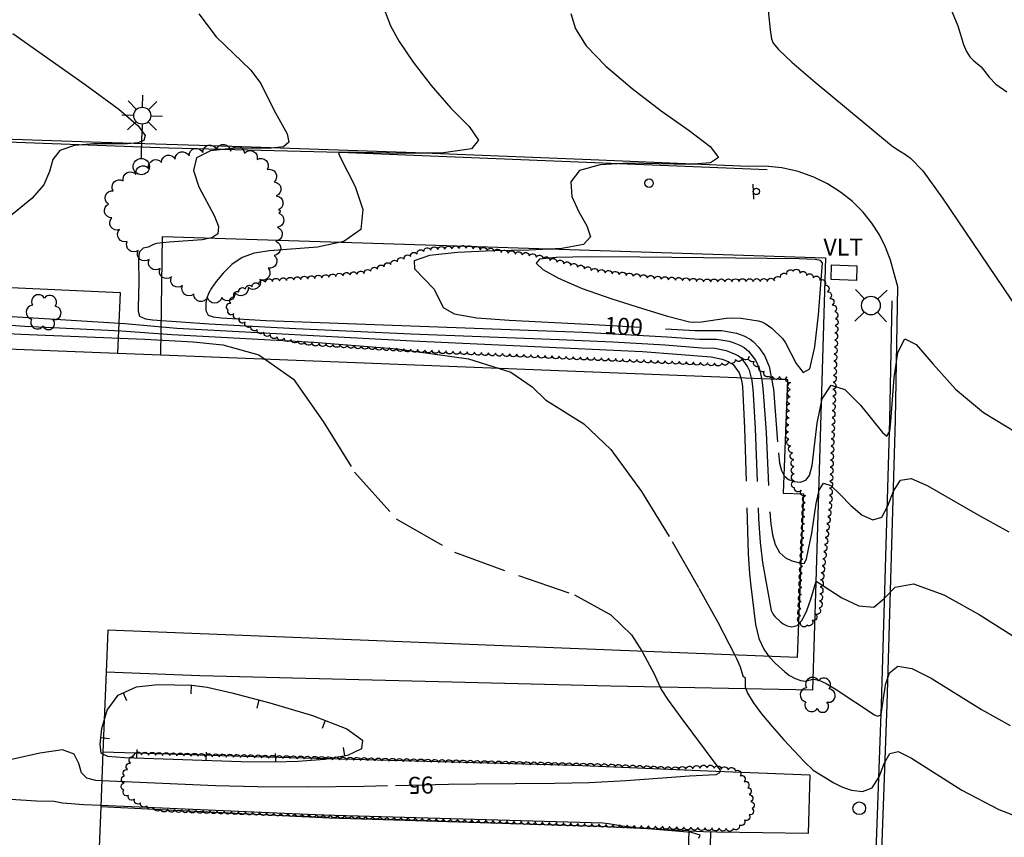
# Model space of a CAD drawing. Units: feet. Extents: x 1273225 to 2553566, y 239494 to 489171.
# Drawn here: x 1275276 to 1275415, y 242688 to 242804 of the extents above; entities that cross this region are included whole.
import ezdxf
from ezdxf.enums import TextEntityAlignment as Align

# ---------------------------------------------------------------- set-up
doc = ezdxf.new("R2010")
doc.units = ezdxf.units.FT
doc.header["$LTSCALE"] = 30
doc.header["$MEASUREMENT"] = 0
doc.linetypes.add('DASHED2', pattern=[0.375, 0.25, -0.125])
doc.layers.get('0').update_dxf_attribs({"color": 1, "linetype": 'CONTINUOUS'})
for name, color, linetype in [('SF-WKWY-LIN', 1, 'CONTINUOUS'), ('ST-BLDG-LIN', 6, 'CONTINUOUS'), ('ST-POST-BLK', 1, 'CONTINUOUS'), ('ST-SIGN-BLK', 1, 'CONTINUOUS'), ('ST-STEP-LIN', 1, 'CONTINUOUS'), ('TP-Z1---LIN', 8, 'CONTINUOUS'), ('TP-Z1---TXT', 8, 'CONTINUOUS'), ('TP-Z2---LIN', 8, 'CONTINUOUS'), ('TP-Z2-D-LIN', 8, 'CONTINUOUS'), ('TP-Z2-D-SYM', 8, 'CONTINUOUS'), ('TP-Z3O--LIN', 8, 'DASHED2'), ('TP-Z4O--LIN', 8, 'DASHED2'), ('TP-Z4OD-LIN', 8, 'DASHED2'), ('TP-Z4OD-SYM', 8, 'CONTINUOUS'), ('TR-CURB-LIN', 1, 'CONTINUOUS'), ('TR-RDSP-LIN', 1, 'CONTINUOUS'), ('UN-UNID-BLK', 1, 'CONTINUOUS'), ('UT-LITE-BLK', 1, 'CONTINUOUS'), ('UT-SIGP-BLK', 1, 'CONTINUOUS'), ('UT-VLTU-LIN', 1, 'CONTINUOUS'), ('UT-VLTU-TXT', 1, 'CONTINUOUS'), ('VG-BRSH-LIN', 1, 'CONTINUOUS'), ('VG-TREE-BLK', 1, 'CONTINUOUS'), ('VG-TREE-LIN', 1, 'CONTINUOUS')]:
    doc.layers.add(name, color=color, linetype=linetype)
doc.styles.get("Standard").update_dxf_attribs({"font": 'arial.ttf'})

# ---------------------------------------------------------------- blocks, each defined once
blk = doc.blocks.new('DEP', base_point=(145, 159))
blk.add_line((145, 159), (145, 155))
blk = doc.blocks.new('UCR')
blk.add_circle((0, 0), 3)
blk = doc.blocks.new('TRFPOLE')
for p, q in [((-3.1669, 3.102), (-7.5229, 7.4569)), ((3.0558, 3.102), (7.4118, 7.4569)), ((-3.1669, -3.1207), (-7.5229, -7.4767)), ((3.0558, -3.1207), (7.4118, -7.4767))]:
    blk.add_line(p, q)
blk.add_circle((-0.055, -0.0099), 4.4)
blk = doc.blocks.new('POST')
blk.add_circle((0, 0), 2)
blk = doc.blocks.new('SMSIGN')
at = {"linetype": 'Continuous'}
blk.add_line((-3.50265, -1.49976), (3.49735, -1.49976), dxfattribs=at)
blk.add_circle((0, 0), 1.5, dxfattribs=at)
blk = doc.blocks.new('DTREE', base_point=(2147483.699, 2147484.141))
for centre, radius, start, end in [((2147478.929, 2147486.763), 3.15, 61.71, 239.57), ((2147483.669, 2147488.878), 3.315, 5.56, 168.42), ((2147488.694, 2147486.463), 3.24, 301.71, 122.3), ((2147478.359, 2147481.453), 2.79, 111.38, 318.03), ((2147488.514, 2147481.123), 3.195, 233.74, 53.74), ((2147483.474, 2147478.813), 3.15, 165.77, 355.3)]:
    blk.add_arc(centre, radius, start, end)
blk = doc.blocks.new('LT1')
for p, q in [((23.768, 3.896), (23.768, 9.496)), ((20.939, 2.724), (16.98, 6.684)), ((26.596, 2.724), (30.556, 6.684)), ((3.768, -0.104), (14.168, -0.104)), ((19.768, -0.104), (14.168, -0.104)), ((20.939, -2.933), (16.98, -6.893)), ((23.768, -4.104), (23.768, -9.704)), ((26.596, -2.933), (30.556, -6.893)), ((27.768, -0.104), (33.368, -0.104))]:
    blk.add_line(p, q)
for centre, radius in [((-0.232, -0.104), 3.84), ((23.768, -0.104), 4)]:
    blk.add_circle(centre, radius)

msp = doc.modelspace()

# ---------------------------------------------------------------- linework, layer by layer
at = {"layer": 'SF-WKWY-LIN'}
for points in [[(1275296.179, 242756.481, 97.593), (1275296.38, 242773.22, 97.6), (1275336.53, 242771.95, 99.37), (1275390.11, 242770.19, 100.84), (1275388.78, 242724.35, 97.99), (1275388.3, 242709.09, 96.83), (1275359.79, 242709.63, 94.45), (1275301.69, 242711.1, 94.03), (1275288.417, 242711.64, 184.616)], [(1275260.13, 242757.906, 174.292), (1275260.53, 242766.65, 99.25), (1275290.42, 242765.28, 99.87), (1275290.03, 242756.724, 99.96)], [(1275287.971, 242700.36, 93.79), (1275309.36, 242699.7, 93.76), (1275354.64, 242698.47, 94.48), (1275374.64, 242697.61, 94.94), (1275387.93, 242697.12, 95.93), (1275387.67, 242688.824, 95.3)], [(1275370.87, 242689.18, 95.81), (1275358.07, 242689.79, 96.08), (1275319.96, 242690.99, 96.08), (1275287.663, 242692.56, 96.06)], [(1275387.67, 242688.824, 95.3), (1275374.75, 242689, 95.73), (1275373.89, 242689.04, 95.75)]]:
    msp.add_polyline3d(points, dxfattribs=at)
at = {"layer": 'ST-BLDG-LIN'}
msp.add_polyline3d([(1275102.49, 242766.05, 204.35), (1275186.17, 242762.74, 204.35), (1275186.37, 242767.7, 204.35), (1275210.54, 242766.74, 204.35), (1275210.27, 242759.85, 204.35), (1275212.13, 242759.78, 204.35), (1275214.99, 242759.69, 204.35), (1275249.19, 242758.34, 204.35), (1275260.13, 242757.91, 204.35), (1275290.03, 242756.72, 204.35), (1275296.18, 242756.48, 204.35), (1275384.77, 242752.98, 204.35), (1275384.14, 242736.95, 204.35), (1275387.02, 242736.84, 204.35), (1275386.1, 242713.69, 204.35), (1275288.65, 242717.54, 204.35), (1275288.42, 242711.64, 204.35), (1275287.97, 242700.36, 204.35), (1275287.66, 242692.56, 204.35), (1275287.3, 242683.37, 204.35)], dxfattribs=at)
at = {"layer": 'ST-STEP-LIN'}
for points in [[(1275370.544, 242679.679, 96.35), (1275370.87, 242689.18, 95.81)], [(1275370.87, 242689.18, 95.81), (1275373.89, 242689.04, 95.75)], [(1275373.89, 242689.04, 95.75), (1275373.65, 242679.52, 96.11)]]:
    msp.add_polyline3d(points, dxfattribs=at)
at = {"layer": 'TP-Z1---LIN', "flags": 128}
for points, elevation in [([(1275354.135, 242804.743), (1275354.769, 242802.552), (1275356.291, 242800.188), (1275359.081, 242797.315), (1275362.794, 242794.139), (1275366.902, 242791), (1275370.832, 242788.209), (1275373.807, 242785.954), (1275375.005, 242784.394), (1275373.864, 242783.614), (1275370.87, 242783.404), (1275362.313, 242783.56), (1275358.255, 242783.346), (1275355.35, 242782.542), (1275354.137, 242780.964), (1275354.282, 242778.887), (1275355.231, 242776.7), (1275356.379, 242774.743), (1275356.902, 242773.167), (1275355.922, 242772.072), (1275352.855, 242771.505), (1275348.283, 242771.285), (1275343.085, 242771.177), (1275338.116, 242770.966), (1275334.16, 242770.529), (1275331.98, 242769.768), (1275332.009, 242768.629), (1275334.8, 242765.768), (1275336.091, 242763.183), (1275337.611, 242762.271), (1275340.815, 242761.701), (1275345.408, 242761.364), (1275356.466, 242760.824)], 100), ([(1275240.123, 242774.609), (1275249.205, 242773.749), (1275254.62, 242773.092), (1275257.569, 242772.353), (1275258.639, 242771.624), (1275258.776, 242771.039), (1275258.672, 242762.837), (1275258.703, 242761.575), (1275259.013, 242760.924), (1275259.867, 242760.609), (1275261.394, 242760.401), (1275266.842, 242759.87), (1275276.375, 242759.415), (1275293.903, 242758.706), (1275300.754, 242758.303), (1275304.944, 242757.916), (1275310.002, 242756.477), (1275310.824, 242755.902)], 95), ([(1275367.486, 242760.163), (1275371.684, 242759.911), (1275375.48, 242759.925), (1275377.553, 242759.57), (1275378.594, 242759.166), (1275379.453, 242758.684), (1275379.896, 242758.352), (1275380.689, 242757.544), (1275381.495, 242756.403), (1275382.171, 242754.826), (1275382.49, 242753.07)], 100), ([(1275384.239, 242739.475), (1275384.295, 242739.372), (1275384.889, 242738.878), (1275385.692, 242738.569), (1275386.565, 242738.498), (1275387.33, 242738.743), (1275387.861, 242739.427), (1275388.225, 242740.834), (1275388.939, 242746.822), (1275389.653, 242750.272), (1275390.927, 242752.179), (1275392.873, 242751.563), (1275395.075, 242749.353), (1275398.173, 242745.491), (1275398.779, 242744.963), (1275399.233, 242745.701), (1275399.384, 242747.063), (1275399.814, 242753.221), (1275400.337, 242756.818), (1275401.326, 242758.765), (1275402.961, 242757.955), (1275405.326, 242755.157), (1275408.485, 242751.611), (1275412.46, 242748.342), (1275417.12, 242745.514)], 100), ([(1275364.19, 242714.556), (1275364.252, 242714.459), (1275365.259, 242712.631), (1275365.921, 242711.368), (1275366.894, 242709.173), (1275367.87, 242707.679), (1275369.668, 242705.189), (1275374.779, 242698.392), (1275375.212, 242697.769), (1275375.122, 242697.366), (1275374.634, 242697.101), (1275370.912, 242696.9), (1275361.931, 242696.25), (1275356.693, 242695.972), (1275351.806, 242695.866), (1275340.709, 242695.808), (1275336.84, 242695.722)], 95), ([(1275328.202, 242695.529), (1275324.917, 242695.456), (1275316.855, 242695.345), (1275309.826, 242695.399), (1275303.888, 242695.571), (1275287.808, 242696.252)], 95)]:
    msp.add_lwpolyline(points, dxfattribs=dict(at, elevation=elevation))
at = {"layer": 'TP-Z2---LIN', "flags": 128}
for points, elevation in [([(1275381.69, 242808.433), (1275382.303, 242802.447), (1275382.494, 242801.149), (1275382.71, 242800.544), (1275383.467, 242799.658), (1275385.364, 242797.881), (1275388.68, 242795.031), (1275399.458, 242786.09), (1275400.23, 242785.548), (1275401.451, 242784.823), (1275402.156, 242784.301), (1275403.888, 242782.5), (1275406.663, 242778.632), (1275418.475, 242761.13)], 101), ([(1275327.89, 242804.965), (1275328.639, 242803.008), (1275329.835, 242800.803), (1275331.818, 242797.875), (1275334.382, 242794.551), (1275337.18, 242791.361), (1275339.739, 242788.75), (1275341.073, 242786.82), (1275340.063, 242785.59), (1275336.111, 242785.032), (1275330.685, 242784.931), (1275321.686, 242785.132), (1275321.264, 242785.061), (1275321.481, 242784.503), (1275323.632, 242780.268), (1275324.717, 242777.037), (1275324.418, 242774.217), (1275322.015, 242772.507), (1275318.317, 242771.709), (1275311.542, 242771.193), (1275309.356, 242770.874), (1275307.654, 242770.265), (1275306.193, 242769.261), (1275304.96, 242768.042), (1275303.995, 242766.862), (1275303.323, 242765.914), (1275302.897, 242765.159), (1275302.653, 242764.498), (1275302.531, 242763.857), (1275302.511, 242762.747), (1275302.873, 242762.073), (1275303.55, 242761.864), (1275304.757, 242761.704), (1275311.016, 242761.318), (1275355.833, 242759.672), (1275367.763, 242759.031), (1275372.296, 242758.691), (1275374.732, 242758.676), (1275376.509, 242758.404), (1275377.078, 242758.251), (1275378.03, 242757.855), (1275378.64, 242757.513), (1275379.249, 242757.006), (1275380.223, 242755.707), (1275380.739, 242754.582), (1275380.903, 242754.031), (1275381.075, 242753.126)], 99), ([(1275407.813, 242805.471), (1275408.828, 242802.978), (1275409.633, 242800.35), (1275410.052, 242799.374), (1275410.545, 242798.618), (1275411.035, 242798.084), (1275412.142, 242797.203), (1275413.263, 242795.722), (1275414.205, 242794.763), (1275415.754, 242793.658)], 102), ([(1275301.534, 242804.674), (1275303.979, 242801.429), (1275308.844, 242796.78), (1275310.315, 242794.837), (1275312.125, 242791.144), (1275314.025, 242787.732), (1275314.27, 242786.541), (1275313.515, 242785.912), (1275311.796, 242785.701), (1275306.132, 242785.66), (1275303.164, 242785.305), (1275301.188, 242784.321), (1275300.788, 242782.526), (1275301.527, 242780.255), (1275303.726, 242776.065), (1275304.294, 242774.609), (1275304.214, 242773.604), (1275303.371, 242773.025), (1275301.984, 242772.747), (1275297.348, 242772.423), (1275295.53, 242772.206), (1275295.123, 242772.091), (1275294.377, 242771.721), (1275293.669, 242771.559), (1275293.146, 242771.068), (1275293.053, 242770.579), (1275293.026, 242769.864), (1275293.045, 242766.762), (1275292.94, 242763.135), (1275292.956, 242762.659), (1275293.145, 242761.956), (1275293.979, 242761.552), (1275294.967, 242761.417), (1275302.988, 242760.879), (1275315.229, 242760.214), (1275331.561, 242759.437), (1275352.489, 242758.655), (1275360.071, 242758.308), (1275367.463, 242757.898), (1275372.572, 242757.483), (1275374.473, 242757.418), (1275376.104, 242757.106), (1275377.467, 242756.543), (1275377.827, 242756.342), (1275378.183, 242756.045), (1275379.094, 242754.785), (1275379.311, 242754.336), (1275379.636, 242753.183)], 98), ([(1275275.239, 242801.895), (1275285.475, 242794.719), (1275290.232, 242791.23), (1275292.974, 242788.862), (1275293.943, 242787.491), (1275293.752, 242786.783), (1275292.904, 242786.44), (1275291.457, 242786.319), (1275286.678, 242786.295), (1275283.965, 242786.059), (1275281.894, 242785.378), (1275280.891, 242784.103), (1275280.399, 242782.396), (1275279.617, 242780.497), (1275277.943, 242778.595), (1275272.967, 242774.596)], 97), ([(1275275.129, 242761.924), (1275291.068, 242760.923), (1275298.415, 242760.254), (1275331.742, 242758.471), (1275364.231, 242756.944), (1275373.938, 242756.202), (1275375.537, 242755.856), (1275376.13, 242755.613), (1275377.067, 242755.13), (1275377.937, 242753.932), (1275378.134, 242753.242)], 97), ([(1275270.306, 242761.003), (1275276.947, 242760.515), (1275290.609, 242759.896), (1275297.719, 242759.381), (1275317.787, 242758.257), (1275329.576, 242757.319), (1275339.643, 242755.918), (1275343.834, 242754.598)], 96), ([(1275386.63, 242727.016), (1275386.668, 242727.006), (1275387.178, 242727.054), (1275387.436, 242727.624), (1275388.205, 242731.252), (1275388.82, 242735.462), (1275389.214, 242737.353), (1275389.859, 242738.334), (1275390.866, 242738.005), (1275392.179, 242736.758), (1275393.696, 242735.183), (1275395.304, 242733.838), (1275396.828, 242733.156), (1275398.077, 242733.538), (1275398.954, 242735.152), (1275399.716, 242737.23), (1275400.713, 242738.771), (1275402.257, 242738.997), (1275404.52, 242738.029), (1275411.628, 242733.891), (1275416.062, 242731.453)], 99), ([(1275386.288, 242718.421), (1275386.836, 242718.974), (1275387.502, 242720.327), (1275388.06, 242721.933), (1275388.784, 242724.479), (1275392.431, 242722.143), (1275394.838, 242721.004), (1275396.97, 242720.823), (1275398.436, 242722.048), (1275399.966, 242723.624), (1275402.566, 242724.121), (1275406.847, 242722.559), (1275411.846, 242719.763), (1275418.894, 242715.289)], 98), ([(1275377.318, 242714.037), (1275377.562, 242713.569), (1275378.075, 242712.37), (1275378.452, 242711.108), (1275378.75, 242710.807), (1275378.79, 242709.558), (1275379.121, 242708.644), (1275379.909, 242707.342), (1275381.1, 242705.73), (1275382.587, 242703.921), (1275384.24, 242702.046), (1275387.107, 242698.99), (1275388.403, 242697.779), (1275391.299, 242695.975), (1275392.528, 242695.379), (1275393.824, 242694.927), (1275395.36, 242694.74), (1275396.745, 242695.287), (1275397.705, 242696.821), (1275398.428, 242698.717), (1275399.218, 242700.131), (1275400.388, 242700.387), (1275402.27, 242699.485), (1275409.411, 242694.961), (1275414.643, 242692.19), (1275420.532, 242689.961)], 96), ([(1275382.13, 242713.847), (1275382.202, 242713.746), (1275383, 242712.893), (1275384.357, 242711.654), (1275385.053, 242711.172), (1275385.839, 242710.747), (1275386.632, 242710.443), (1275387.312, 242710.346), (1275388.33, 242710.638), (1275389.078, 242710.544), (1275390.223, 242710.008), (1275391.625, 242709.162), (1275397.069, 242705.578), (1275397.476, 242705.399), (1275397.893, 242705.558), (1275398.045, 242705.961), (1275398.585, 242709.809), (1275399.173, 242711.532), (1275400.358, 242712.488), (1275402.341, 242712.158), (1275405.056, 242710.756), (1275412.157, 242706.32), (1275416.224, 242704.085)], 97), ([(1275372.211, 242688.165), (1275372.429, 242688.559), (1275371.174, 242688.971), (1275363.34, 242689.616), (1275361.439, 242689.849), (1275359.452, 242690.198), (1275358.638, 242690.267), (1275319.059, 242691.383), (1275287.671, 242692.778)], 96)]:
    msp.add_lwpolyline(points, dxfattribs=dict(at, elevation=elevation))
at = {"layer": 'TP-Z2---LIN', "elevation": 101, "flags": 128}
msp.add_lwpolyline([(1275355.716, 242765.877), (1275359.922, 242764.386), (1275364.239, 242763.016), (1275367.788, 242761.97), (1275370.912, 242761.164), (1275371.435, 242761.109), (1275372.607, 242761.157), (1275376.097, 242761.681), (1275376.912, 242761.736), (1275378.194, 242761.669), (1275380.607, 242761.282), (1275381.101, 242761.149), (1275381.6, 242760.927), (1275382.547, 242760.272), (1275384.028, 242758.773), (1275384.454, 242758.163), (1275385.957, 242755.255), (1275386.961, 242753.979), (1275387.904, 242754.498), (1275388.638, 242757.626), (1275389.155, 242762.117), (1275389.701, 242769.474), (1275389.429, 242769.84), (1275388.65, 242769.95), (1275386.408, 242770.047), (1275363.886, 242770.302), (1275356.756, 242770.326), (1275352.055, 242770.263), (1275349.699, 242770.012), (1275349.209, 242769.46), (1275350.166, 242768.532), (1275352.379, 242767.301)], close=True, dxfattribs=at)
at = {"layer": 'TP-Z2-D-LIN', "elevation": 94, "flags": 128}
msp.add_lwpolyline([(1275288.147, 242704.805), (1275288.55, 242706.229), (1275290.126, 242708.391), (1275292.7, 242709.531), (1275295.723, 242709.874), (1275300.519, 242709.768), (1275302.707, 242709.478), (1275306.174, 242708.707), (1275311.572, 242707.291), (1275317.592, 242705.478), (1275322.433, 242703.623), (1275324.69, 242702.026), (1275324.533, 242700.762), (1275322.528, 242699.852), (1275319.283, 242699.297), (1275315.576, 242699.015), (1275312.229, 242698.907), (1275307.502, 242698.933), (1275291.031, 242699.529), (1275288.662, 242699.681), (1275287.959, 242700.052)], dxfattribs=at)
at = {"layer": 'TP-Z3O--LIN'}
for points, elevation in [([(1275356.466, 242760.824), (1275356.507, 242760.822), (1275367.486, 242760.163)], 100), ([(1275310.824, 242755.902), (1275314.932, 242753.033), (1275319.125, 242747.078), (1275323.521, 242739.918), (1275329.449, 242733.31), (1275337.678, 242728.572), (1275346.745, 242725.272), (1275354.628, 242722.54), (1275359.797, 242719.706), (1275362.694, 242716.902), (1275364.19, 242714.556)], 95), ([(1275382.49, 242753.07), (1275382.75, 242751.643), (1275383.459, 242742.636), (1275383.633, 242741.184), (1275383.894, 242740.111), (1275384.239, 242739.475)], 100), ([(1275287.808, 242696.252), (1275286.959, 242696.288), (1275285.683, 242696.618), (1275284.95, 242697.395), (1275284.571, 242698.702), (1275283.924, 242700.015), (1275282.277, 242700.659), (1275279.068, 242700.192), (1275274.413, 242699.11), (1275268.596, 242698.142), (1275261.887, 242697.84), (1275254.485, 242698.052), (1275246.576, 242698.449), (1275218.207, 242699.444), (1275205.783, 242699.969), (1275181.526, 242701.191), (1275164.054, 242702.184), (1275154.171, 242702.638), (1275127.595, 242703.691), (1275115.747, 242704.378)], 95), ([(1275336.84, 242695.722), (1275328.202, 242695.529)], 95)]:
    msp.add_lwpolyline(points, dxfattribs=dict(at, elevation=elevation))
at = {"layer": 'TP-Z4O--LIN'}
for points, elevation in [([(1275343.834, 242754.598), (1275345.65, 242754.026), (1275348.649, 242751.962), (1275350.537, 242750.129), (1275355.98, 242746.713), (1275359.768, 242743.106), (1275364.109, 242737.175), (1275368.47, 242730.094), (1275372.223, 242723.503), (1275374.889, 242718.689), (1275377.318, 242714.037)], 96), ([(1275378.134, 242753.242), (1275378.311, 242752.623), (1275378.402, 242752.03), (1275378.668, 242746.12), (1275379.209, 242728.356), (1275379.375, 242725.514), (1275379.546, 242723.775), (1275380.241, 242718.342), (1275380.714, 242716.396), (1275381.398, 242714.876), (1275382.13, 242713.847)], 97), ([(1275379.636, 242753.183), (1275379.647, 242753.145), (1275379.851, 242751.659), (1275380.186, 242746.075), (1275380.673, 242733.353), (1275380.907, 242729.963), (1275381.242, 242727.129), (1275382.456, 242720.357), (1275382.673, 242719.881), (1275382.957, 242719.499), (1275383.693, 242718.786), (1275384.158, 242718.442), (1275384.719, 242718.169), (1275385.386, 242718.042), (1275386.111, 242718.242), (1275386.288, 242718.421)], 98), ([(1275381.075, 242753.126), (1275381.179, 242752.581), (1275381.326, 242751.217), (1275381.729, 242745.506), (1275382.233, 242734.228), (1275382.379, 242732.601), (1275382.625, 242731.052), (1275383.022, 242729.659), (1275383.625, 242728.546), (1275384.447, 242727.801), (1275385.344, 242727.36), (1275386.63, 242727.016)], 99), ([(1275287.671, 242692.778), (1275285.254, 242692.885), (1275282.271, 242693.085), (1275281.072, 242693.32), (1275278.598, 242693.391), (1275273.451, 242693.713), (1275239.002, 242696.288), (1275178.664, 242699.291), (1275164.074, 242699.806), (1275117.303, 242701.242)], 96)]:
    msp.add_lwpolyline(points, dxfattribs=dict(at, elevation=elevation))
at = {"layer": 'TP-Z4OD-LIN', "elevation": 94}
msp.add_lwpolyline([(1275287.959, 242700.052), (1275287.727, 242700.174), (1275287.601, 242701.423), (1275287.818, 242703.641), (1275288.146, 242704.802), (1275288.147, 242704.805)], dxfattribs=at)
at = {"layer": 'TR-CURB-LIN'}
for points in [[(1275003.27, 242796.75, 94.23), (1275046.52, 242795.14, 93.9), (1275093.65, 242793.54, 93.11), (1275163.04, 242790.75, 93.42), (1275249.01, 242787.73, 95.07), (1275273.15, 242786.63, 96.63), (1275297.31, 242785.76, 97.95), (1275321.49, 242785.13, 99.02), (1275321.49, 242785.13, 99.02), (1275381.9, 242782.68, 100.93)], [(1275396.72, 242670.75, 94.06), (1275398.06, 242707.07, 97.16), (1275399.24, 242747.3, 100.21), (1275399.55, 242764.12, 100.76)]]:
    msp.add_polyline3d(points, dxfattribs=at)
at = {"layer": 'TR-RDSP-LIN'}
msp.add_polyline3d([(1275397.5, 242670.72, 93.32), (1275398.84, 242707.04, 96.42), (1275400.02, 242747.28, 99.47), (1275400.37, 242766.1, 100.08), (1275399.33, 242769.87, 100.22), (1275399.33, 242769.87, 100.22), (1275398.63, 242771.71, 100.29), (1275397.74, 242773.46, 100.34), (1275396.68, 242775.12, 100.36), (1275395.46, 242776.66, 100.37), (1275395.46, 242776.66, 100.37), (1275393.93, 242778.17, 100.41), (1275392.24, 242779.5, 100.42), (1275390.42, 242780.65, 100.4), (1275388.49, 242781.59, 100.36), (1275388.49, 242781.59, 100.36), (1275386.26, 242782.38, 100.29), (1275383.95, 242782.9, 100.21), (1275381.6, 242783.14, 100.11), (1275379.24, 242783.1, 100.01), (1275356.95, 242784.04, 99.34), (1275332.18, 242785.04, 98.62), (1275306.22, 242785.92, 97.63), (1275287.73, 242786.51, 96.63), (1275270.98, 242787.06, 95.73)], dxfattribs=at)
at = {"layer": 'UT-VLTU-LIN'}
msp.add_polyline3d([(1275390.98, 242769.21, 100.88), (1275394.57, 242769.08, 100.85), (1275394.5, 242767.01, 100.81), (1275390.91, 242767.14, 100.83)], close=True, dxfattribs=at)
at = {"layer": 'VG-BRSH-LIN', "flags": 128}
for points, elevation in [([(1275382.176, 242753.443, -0.8), (1275381.465344, 242754.14654, -0.8), (1275380.754688, 242754.850079, -0.8), (1275380.044032, 242755.553619, -0.8), (1275379.333376, 242756.257159, -0.8), (1275378.352145, 242756.064321, -0.8), (1275377.385458, 242755.80836, -0.8), (1275376.418771, 242755.552399, -0.8), (1275375.452084, 242755.296439, -0.8), (1275374.452416, 242755.322208, -0.8), (1275373.453428, 242755.36718, -0.8), (1275372.454439, 242755.412152, -0.8), (1275371.455451, 242755.457124, -0.8), (1275370.456463, 242755.502096, -0.8), (1275369.457475, 242755.547068, -0.8), (1275368.458486, 242755.59204, -0.8), (1275367.459498, 242755.637012, -0.8), (1275366.46051, 242755.681984, -0.8), (1275365.461522, 242755.726956, -0.8), (1275364.462533, 242755.771928, -0.8), (1275363.463545, 242755.8169, -0.8), (1275362.464557, 242755.861872, -0.8), (1275361.465569, 242755.906844, -0.8), (1275360.46658, 242755.951816, -0.8), (1275359.467592, 242755.996788, -0.8), (1275358.468604, 242756.04176, -0.8), (1275357.469616, 242756.086732, -0.8), (1275356.470627, 242756.131704, -0.8), (1275355.471639, 242756.176677, -0.8), (1275354.472651, 242756.221649, -0.8), (1275353.473663, 242756.266621, -0.8), (1275352.474674, 242756.311593, -0.8), (1275351.475686, 242756.356565, -0.8), (1275350.476698, 242756.401537, -0.8), (1275349.47771, 242756.446509, -0.8), (1275348.478721, 242756.491481, -0.8), (1275347.479733, 242756.536453, -0.8), (1275346.480745, 242756.581425, -0.8), (1275345.481757, 242756.626397, -0.8), (1275344.482768, 242756.671369, -0.8), (1275343.48378, 242756.716341, -0.8), (1275342.484792, 242756.761313, -0.8), (1275341.485804, 242756.806285, -0.8), (1275340.486815, 242756.851257, -0.8), (1275339.487827, 242756.896229, -0.8), (1275338.488839, 242756.941201, -0.8), (1275337.489851, 242756.986173, -0.8), (1275336.490862, 242757.031145, -0.8), (1275335.491874, 242757.076117, -0.8), (1275334.492886, 242757.121089, -0.8), (1275333.493898, 242757.166061, -0.8), (1275332.495123, 242757.21555, -0.8), (1275331.497133, 242757.278925, -0.8), (1275330.499143, 242757.342299, -0.8), (1275329.501154, 242757.405674, -0.8), (1275328.503164, 242757.469049, -0.8), (1275327.505174, 242757.532423, -0.8), (1275326.507184, 242757.595798, -0.8), (1275325.509194, 242757.659172, -0.8), (1275324.511205, 242757.722547, -0.8), (1275323.513215, 242757.785922, -0.8), (1275322.515225, 242757.849296, -0.8), (1275321.517235, 242757.912671, -0.8), (1275320.519245, 242757.976045, -0.8), (1275319.521256, 242758.03942, -0.8), (1275318.523266, 242758.102795, -0.8), (1275317.525276, 242758.166169, -0.8), (1275316.534835, 242758.304103, -0.8), (1275315.551605, 242758.486476, -0.8), (1275314.568376, 242758.66885, -0.8), (1275313.585146, 242758.851223, -0.8), (1275312.601917, 242759.033596, -0.8), (1275311.644428, 242759.322066, -0.8), (1275310.712365, 242759.684363, -0.8), (1275309.780303, 242760.04666, -0.8), (1275308.886288, 242760.494697, -0.8), (1275308.078977, 242761.084824, -0.8), (1275307.271666, 242761.67495, -0.8), (1275306.464356, 242762.265077, -0.8), (1275305.657045, 242762.855204, -0.8), (1275306.032794, 242763.781925, -0.8), (1275306.581428, 242764.617988, -0.8), (1275307.195234, 242765.407444, -0.8), (1275308.13373, 242765.752735, -0.8), (1275309.072226, 242766.098026, -0.8), (1275310.010721, 242766.443317, -0.8), (1275310.949217, 242766.788608, -0.8), (1275311.946539, 242766.861748, -0.8), (1275312.943941, 242766.933776, -0.8), (1275313.941344, 242767.005803, -0.8), (1275314.938747, 242767.077831, -0.8), (1275315.936149, 242767.149858, -0.8), (1275316.933552, 242767.221885, -0.8), (1275317.930955, 242767.293913, -0.8), (1275318.928357, 242767.36594, -0.8), (1275319.924299, 242767.455938, -0.8), (1275320.918656, 242767.562027, -0.8), (1275321.913013, 242767.668115, -0.8), (1275322.907369, 242767.774204, -0.8), (1275323.901726, 242767.880293, -0.8), (1275324.896083, 242767.986381, -0.8), (1275325.846271, 242768.298057, -0.8), (1275326.794134, 242768.616735, -0.8), (1275327.741997, 242768.935413, -0.8), (1275328.684538, 242769.269504, -0.8), (1275329.613378, 242769.639986, -0.8), (1275330.542217, 242770.010469, -0.8), (1275331.471057, 242770.380951, -0.8), (1275332.399896, 242770.751433, -0.8), (1275333.328736, 242771.121915, -0.8), (1275334.311962, 242771.304305, -0.8), (1275335.310395, 242771.360275, -0.8), (1275336.308827, 242771.416245, -0.8), (1275337.307259, 242771.472215, -0.8), (1275338.305692, 242771.528185, -0.8), (1275339.304779, 242771.570902, -0.8), (1275340.297459, 242771.450128, -0.8), (1275341.290139, 242771.329353, -0.8), (1275342.282819, 242771.208579, -0.8), (1275343.275499, 242771.087805, -0.8), (1275344.268179, 242770.967031, -0.8), (1275345.260859, 242770.846256, -0.8), (1275346.253539, 242770.725482, -0.8), (1275347.246219, 242770.604708, -0.8), (1275348.238899, 242770.483933, -0.8), (1275349.220069, 242770.290786, -0.8), (1275350.192314, 242770.056823, -0.8), (1275351.16456, 242769.82286, -0.8), (1275352.136805, 242769.588897, -0.8), (1275353.109051, 242769.354934, -0.8), (1275354.081296, 242769.120971, -0.8), (1275355.053542, 242768.887009, -0.8), (1275356.025788, 242768.653046, -0.8), (1275356.998033, 242768.419083, -0.8), (1275357.970849, 242768.187504, -0.8), (1275358.96376, 242768.068643, -0.8), (1275359.956671, 242767.949782, -0.8), (1275360.949582, 242767.830921, -0.8), (1275361.942493, 242767.71206, -0.8), (1275362.935404, 242767.593198, -0.8), (1275363.928315, 242767.474337, -0.8), (1275364.921225, 242767.355476, -0.8), (1275365.914136, 242767.236615, -0.8), (1275366.911178, 242767.159747, -0.8), (1275367.909486, 242767.101607, -0.8), (1275368.907794, 242767.043467, -0.8), (1275369.906103, 242766.985326, -0.8), (1275370.904411, 242766.927186, -0.8), (1275371.90272, 242766.869046, -0.8), (1275372.901028, 242766.810906, -0.8), (1275373.900918, 242766.796053, -0.8), (1275374.900873, 242766.805496, -0.8), (1275375.900829, 242766.81494, -0.8), (1275376.900784, 242766.824383, -0.8), (1275377.90074, 242766.833827, -0.8), (1275378.900695, 242766.84327, -0.8), (1275379.90065, 242766.852713, -0.8), (1275380.900606, 242766.862157, -0.8), (1275381.900561, 242766.8716, -0.8), (1275382.898412, 242766.937121, -0.8), (1275383.783124, 242767.403259, -0.8), (1275384.667836, 242767.869397, -0.8), (1275385.552548, 242768.335536, -0.8), (1275386.505613, 242768.032771, -0.8), (1275387.451598, 242767.70856, -0.8), (1275388.397583, 242767.38435, -0.8), (1275389.343568, 242767.060139, -0.8), (1275390.042909, 242766.345351, -0.8), (1275390.392018, 242765.408268, -0.8), (1275390.741127, 242764.471186, -0.8), (1275391.090236, 242763.534104, -0.8), (1275391.439345, 242762.597022, -0.8), (1275391.525969, 242761.600781, -0.8), (1275391.491621, 242760.601371, -0.8), (1275391.457274, 242759.601961, -0.8), (1275391.422926, 242758.602551, -0.8), (1275391.388578, 242757.603141, -0.8), (1275391.35423, 242756.603731, -0.8), (1275391.319882, 242755.604321, -0.8), (1275391.285535, 242754.604911, -0.8), (1275391.251187, 242753.605502, -0.8), (1275391.216839, 242752.606092, -0.8), (1275391.182491, 242751.606682, -0.8), (1275391.148143, 242750.607272, -0.8), (1275391.113796, 242749.607862, -0.8), (1275391.079448, 242748.608452, -0.8), (1275391.0451, 242747.609042, -0.8), (1275391.010752, 242746.609632, -0.8), (1275390.976405, 242745.610222, -0.8), (1275390.942057, 242744.610812, -0.8), (1275390.907709, 242743.611402, -0.8), (1275390.873361, 242742.611992, -0.8), (1275390.839013, 242741.612582, -0.8), (1275390.804666, 242740.613172, -0.8), (1275390.770318, 242739.613762, -0.8), (1275390.73597, 242738.614352, -0.8), (1275390.701622, 242737.614943, -0.8), (1275390.667274, 242736.615533, -0.8), (1275390.632927, 242735.616123, -0.8), (1275390.549446, 242734.619613, -0.8), (1275390.436449, 242733.626018, -0.8), (1275390.323452, 242732.632423, -0.8), (1275390.210455, 242731.638827, -0.8), (1275390.097458, 242730.645232, -0.8), (1275389.984461, 242729.651637, -0.8), (1275389.871464, 242728.658041, -0.8), (1275389.758466, 242727.664446, -0.8), (1275389.645469, 242726.670851, -0.8), (1275389.532472, 242725.677255, -0.8), (1275389.441341, 242724.681416, -0.8), (1275389.389375, 242723.682768, -0.8), (1275389.337409, 242722.684119, -0.8), (1275389.285443, 242721.68547, -0.8), (1275389.233477, 242720.686821, -0.8), (1275388.757586, 242719.807317, -0.8), (1275388.255027, 242718.942774, -0.8), (1275387.526854, 242718.257381, -0.8), (1275386.584925, 242718.593192, -0.8), (1275386.590788, 242719.593175, -0.8), (1275386.63308, 242720.59228, -0.8), (1275386.675373, 242721.591386, -0.8), (1275386.717666, 242722.590491, -0.8), (1275386.759959, 242723.589596, -0.8), (1275386.802251, 242724.588701, -0.8), (1275386.844544, 242725.587807, -0.8), (1275386.886837, 242726.586912, -0.8), (1275386.929129, 242727.586017, -0.8), (1275386.971422, 242728.585122, -0.8), (1275387.013715, 242729.584228, -0.8), (1275387.056008, 242730.583333, -0.8), (1275387.0983, 242731.582438, -0.8), (1275387.140593, 242732.581543, -0.8), (1275387.182886, 242733.580649, -0.8), (1275387.225179, 242734.579754, -0.8), (1275387.267471, 242735.578859, -0.8), (1275387.309764, 242736.577965, -0.8), (1275386.690751, 242737.363345, -0.8), (1275385.737754, 242737.666327, -0.8), (1275385.712666, 242738.666013, -0.8), (1275385.687578, 242739.665698, -0.8), (1275385.66249, 242740.665383, -0.8), (1275385.637402, 242741.665068, -0.8), (1275385.443343, 242742.646058, -0.8), (1275385.180815, 242743.610982, -0.8), (1275384.918286, 242744.575907, -0.8), (1275384.873049, 242745.574883, -0.8), (1275384.922782, 242746.573646, -0.8), (1275384.972514, 242747.572408, -0.8), (1275385.022246, 242748.571171, -0.8), (1275385.071979, 242749.569933, -0.8), (1275385.121711, 242750.568696, -0.8), (1275385.171443, 242751.567459, -0.8), (1275385.221176, 242752.566221, -0.8), (1275384.642036, 242753.381449, -0.8), (1275383.642347, 242753.406401, -0.8), (1275382.642658, 242753.431352, -0.8), (1275382.176, 242753.443, -0.8)], 108.52), ([(1275292.42, 242699.95, -0.8), (1275293.419685, 242699.924921, -0.8), (1275294.419371, 242699.899841, -0.8), (1275295.419056, 242699.874762, -0.8), (1275296.418742, 242699.849683, -0.8), (1275297.418427, 242699.824603, -0.8), (1275298.418113, 242699.799524, -0.8), (1275299.417798, 242699.774444, -0.8), (1275300.417484, 242699.749365, -0.8), (1275301.417169, 242699.724286, -0.8), (1275302.416855, 242699.699206, -0.8), (1275303.41654, 242699.674127, -0.8), (1275304.416226, 242699.649048, -0.8), (1275305.415911, 242699.623968, -0.8), (1275306.415596, 242699.598889, -0.8), (1275307.415282, 242699.573809, -0.8), (1275308.414967, 242699.54873, -0.8), (1275309.414653, 242699.523651, -0.8), (1275310.414338, 242699.498571, -0.8), (1275311.414024, 242699.473492, -0.8), (1275312.413709, 242699.448413, -0.8), (1275313.413395, 242699.423333, -0.8), (1275314.41308, 242699.398254, -0.8), (1275315.412766, 242699.373175, -0.8), (1275316.412451, 242699.348095, -0.8), (1275317.412137, 242699.323016, -0.8), (1275318.411822, 242699.297936, -0.8), (1275319.411508, 242699.272857, -0.8), (1275320.411193, 242699.247778, -0.8), (1275321.410878, 242699.222698, -0.8), (1275322.410564, 242699.197619, -0.8), (1275323.410249, 242699.17254, -0.8), (1275324.409935, 242699.14746, -0.8), (1275325.40962, 242699.122381, -0.8), (1275326.409306, 242699.097301, -0.8), (1275327.408991, 242699.072222, -0.8), (1275328.408677, 242699.047143, -0.8), (1275329.408362, 242699.022063, -0.8), (1275330.408048, 242698.996984, -0.8), (1275331.407733, 242698.971905, -0.8), (1275332.407419, 242698.946825, -0.8), (1275333.407104, 242698.921746, -0.8), (1275334.406789, 242698.896666, -0.8), (1275335.406475, 242698.871587, -0.8), (1275336.40616, 242698.846508, -0.8), (1275337.405846, 242698.821428, -0.8), (1275338.405529, 242698.796276, -0.8), (1275339.405202, 242698.770693, -0.8), (1275340.404875, 242698.745109, -0.8), (1275341.404548, 242698.719526, -0.8), (1275342.40422, 242698.693943, -0.8), (1275343.403893, 242698.66836, -0.8), (1275344.403566, 242698.642777, -0.8), (1275345.403238, 242698.617194, -0.8), (1275346.402911, 242698.591611, -0.8), (1275347.402584, 242698.566028, -0.8), (1275348.402256, 242698.540444, -0.8), (1275349.401929, 242698.514861, -0.8), (1275350.401602, 242698.489278, -0.8), (1275351.401275, 242698.463695, -0.8), (1275352.400947, 242698.438112, -0.8), (1275353.40062, 242698.412529, -0.8), (1275354.400293, 242698.386946, -0.8), (1275355.399965, 242698.361363, -0.8), (1275356.399638, 242698.335779, -0.8), (1275357.399311, 242698.310196, -0.8), (1275358.398983, 242698.284613, -0.8), (1275359.398365, 242698.249456, -0.8), (1275360.397217, 242698.201552, -0.8), (1275361.396069, 242698.153648, -0.8), (1275362.394921, 242698.105744, -0.8), (1275363.393773, 242698.057839, -0.8), (1275364.392625, 242698.009935, -0.8), (1275365.391477, 242697.962031, -0.8), (1275366.390329, 242697.914127, -0.8), (1275367.389181, 242697.866223, -0.8), (1275368.388033, 242697.818319, -0.8), (1275369.387749, 242697.842119, -0.8), (1275370.385433, 242697.910143, -0.8), (1275371.383117, 242697.978167, -0.8), (1275372.3808, 242698.046191, -0.8), (1275373.378484, 242698.114215, -0.8), (1275374.375439, 242698.036234, -0.8), (1275375.368019, 242697.914643, -0.8), (1275376.3606, 242697.793052, -0.8), (1275377.35318, 242697.67146, -0.8), (1275378.073516, 242696.977835, -0.8), (1275378.646978, 242696.158603, -0.8), (1275379.133677, 242695.285033, -0.8), (1275379.339688, 242694.306484, -0.8), (1275379.545698, 242693.327934, -0.8), (1275379.751709, 242692.349384, -0.8), (1275379.352653, 242691.432457, -0.8), (1275378.652904, 242690.718069, -0.8), (1275377.953154, 242690.00368, -0.8), (1275377.088209, 242689.501814, -0.8), (1275376.088742, 242689.534449, -0.8), (1275375.089275, 242689.567085, -0.8), (1275374.089807, 242689.599721, -0.8), (1275373.09034, 242689.632356, -0.8), (1275372.090873, 242689.664992, -0.8), (1275371.091405, 242689.697628, -0.8), (1275370.091938, 242689.730263, -0.8), (1275369.092471, 242689.762899, -0.8), (1275368.093004, 242689.795535, -0.8), (1275367.09357, 242689.829182, -0.8), (1275366.094163, 242689.863635, -0.8), (1275365.094757, 242689.898087, -0.8), (1275364.095351, 242689.93254, -0.8), (1275363.095944, 242689.966993, -0.8), (1275362.096538, 242690.001445, -0.8), (1275361.097132, 242690.035898, -0.8), (1275360.097725, 242690.070351, -0.8), (1275359.098319, 242690.104803, -0.8), (1275358.098913, 242690.139256, -0.8), (1275357.099506, 242690.173709, -0.8), (1275356.1001, 242690.208161, -0.8), (1275355.100694, 242690.242614, -0.8), (1275354.101287, 242690.277067, -0.8), (1275353.101881, 242690.311519, -0.8), (1275352.102475, 242690.345972, -0.8), (1275351.103068, 242690.380425, -0.8), (1275350.103662, 242690.414877, -0.8), (1275349.104256, 242690.44933, -0.8), (1275348.104849, 242690.483783, -0.8), (1275347.105443, 242690.518235, -0.8), (1275346.106037, 242690.552688, -0.8), (1275345.10663, 242690.587141, -0.8), (1275344.107224, 242690.621593, -0.8), (1275343.107818, 242690.656046, -0.8), (1275342.108411, 242690.690499, -0.8), (1275341.109005, 242690.724951, -0.8), (1275340.109599, 242690.759404, -0.8), (1275339.110192, 242690.793857, -0.8), (1275338.110786, 242690.828309, -0.8), (1275337.11138, 242690.862762, -0.8), (1275336.111973, 242690.897215, -0.8), (1275335.112567, 242690.931667, -0.8), (1275334.113161, 242690.96612, -0.8), (1275333.113755, 242691.000573, -0.8), (1275332.114348, 242691.035025, -0.8), (1275331.114942, 242691.069478, -0.8), (1275330.115536, 242691.103931, -0.8), (1275329.116129, 242691.138383, -0.8), (1275328.116723, 242691.172836, -0.8), (1275327.117317, 242691.207289, -0.8), (1275326.11791, 242691.241741, -0.8), (1275325.118504, 242691.276194, -0.8), (1275324.119098, 242691.310647, -0.8), (1275323.119691, 242691.345099, -0.8), (1275322.120285, 242691.379552, -0.8), (1275321.120879, 242691.414005, -0.8), (1275320.121472, 242691.448457, -0.8), (1275319.122066, 242691.48291, -0.8), (1275318.12266, 242691.517363, -0.8), (1275317.123253, 242691.551815, -0.8), (1275316.123847, 242691.586268, -0.8), (1275315.124441, 242691.620721, -0.8), (1275314.125034, 242691.655173, -0.8), (1275313.125628, 242691.689626, -0.8), (1275312.126222, 242691.724079, -0.8), (1275311.126815, 242691.758531, -0.8), (1275310.127409, 242691.792984, -0.8), (1275309.128003, 242691.827437, -0.8), (1275308.128596, 242691.861889, -0.8), (1275307.12919, 242691.896342, -0.8), (1275306.129784, 242691.930795, -0.8), (1275305.130377, 242691.965247, -0.8), (1275304.130971, 242691.9997, -0.8), (1275303.131565, 242692.034153, -0.8), (1275302.132158, 242692.068605, -0.8), (1275301.132752, 242692.103058, -0.8), (1275300.133346, 242692.137511, -0.8), (1275299.133939, 242692.171963, -0.8), (1275298.134533, 242692.206416, -0.8), (1275297.135127, 242692.240869, -0.8), (1275296.13572, 242692.275321, -0.8), (1275295.160222, 242692.495328, -0.8), (1275294.191558, 242692.743703, -0.8), (1275293.267466, 242693.125873, -0.8), (1275292.419991, 242693.656709, -0.8), (1275291.572517, 242694.187545, -0.8), (1275290.936685, 242694.959373, -0.8), (1275290.954782, 242695.959209, -0.8), (1275291.041551, 242696.955438, -0.8), (1275291.459694, 242697.863819, -0.8), (1275291.877838, 242698.772199, -0.8), (1275292.295981, 242699.68058, -0.8), (1275292.42, 242699.95, -0.8)], 99.865)]:
    msp.add_lwpolyline(points, format="xyb", close=True, dxfattribs=dict(at, elevation=elevation))
at = {"layer": 'VG-TREE-LIN', "elevation": 114.14, "flags": 128}
msp.add_lwpolyline([(1275312.86, 242776.51, -0.8), (1275312.63848, 242774.522306, -0.8), (1275312.41696, 242772.534611, -0.8), (1275312.19544, 242770.546917, -0.8), (1275311.323863, 242768.746819, -0.8), (1275310.167295, 242767.115147, -0.8), (1275308.501441, 242766.008382, -0.8), (1275306.633091, 242765.294751, -0.8), (1275304.764742, 242764.58112, -0.8), (1275302.764863, 242764.603173, -0.8), (1275300.815766, 242765.051526, -0.8), (1275299.230186, 242766.270515, -0.8), (1275297.644605, 242767.489505, -0.8), (1275296.059025, 242768.708494, -0.8), (1275294.507381, 242769.970398, -0.8), (1275292.958543, 242771.235744, -0.8), (1275291.42265, 242772.516772, -0.8), (1275290.323417, 242774.187606, -0.8), (1275289.224184, 242775.85844, -0.8), (1275288.745772, 242777.800378, -0.8), (1275289.433504, 242779.678415, -0.8), (1275290.843814, 242781.096522, -0.8), (1275292.642767, 242781.970461, -0.8), (1275294.441719, 242782.8444, -0.8), (1275296.255338, 242783.687482, -0.8), (1275298.19954, 242784.156606, -0.8), (1275300.143743, 242784.625729, -0.8), (1275302.087945, 242785.094852, -0.8), (1275304.032148, 242785.563976, -0.8), (1275306.014473, 242785.298671, -0.8), (1275307.990747, 242784.99152, -0.8), (1275309.774838, 242784.087629, -0.8), (1275311.191395, 242782.675762, -0.8), (1275312.184294, 242780.939631, -0.8), (1275312.48589, 242778.962502, -0.8), (1275312.787486, 242776.985373, -0.8), (1275312.86, 242776.51, -0.8)], format="xyb", close=True, dxfattribs=at)

# ---------------------------------------------------------------- block references
at = {"layer": 'ST-POST-BLK', "xscale": 0.3, "yscale": 0.3, "zscale": 0.3, "rotation": 88.900001}
msp.add_blockref('POST', (1275365.18, 242780.75, 100.4), dxfattribs=at)
at = {"layer": 'ST-SIGN-BLK', "xscale": 0.3, "yscale": 0.3, "zscale": 0.3, "rotation": 272.70001}
msp.add_blockref('SMSIGN', (1275380.35, 242779.58, 100.75), dxfattribs=at)
at = {"layer": 'TP-Z2-D-SYM', "xscale": 0.3, "yscale": 0.3, "zscale": 0.3}
for p, rotation in [((1275300.445952, 242709.769614, 94), 358.733869), ((1275290.818124, 242708.697535, 94), 23.888095), ((1275310.036122, 242707.693891, 94), 345.301378), ((1275319.412675, 242704.780344, 94), 339.033902), ((1275292.773433, 242699.46595, 94), 177.927667), ((1275322.183213, 242699.79303, 94), 189.705524), ((1275302.591693, 242699.110679, 94), 177.927667), ((1275312.412998, 242698.912937, 94), 181.848162)]:
    msp.add_blockref('DEP', p, dxfattribs=dict(at, rotation=rotation))
at = {"layer": 'TP-Z4OD-SYM', "xscale": 0.3, "yscale": 0.3, "zscale": 0.3, "rotation": 84.4122}
msp.add_blockref('DEP', (1275287.694512, 242702.378804, 94), dxfattribs=at)
at = {"layer": 'UN-UNID-BLK', "xscale": 0.3, "yscale": 0.3, "zscale": 0.3, "rotation": 88.900001}
msp.add_blockref('UCR', (1275394.9, 242692.38, 95.17), dxfattribs=at)
at = {"layer": 'UT-LITE-BLK', "xscale": 0.3, "yscale": 0.3, "zscale": 0.3, "rotation": 88.900001}
msp.add_blockref('LT1', (1275293.37, 242783.17, 97.82), dxfattribs=at)
at = {"layer": 'UT-SIGP-BLK', "xscale": 0.3, "yscale": 0.3, "zscale": 0.3, "rotation": 88.900001}
msp.add_blockref('TRFPOLE', (1275396.54, 242763.47, 100.57), dxfattribs=at)
at = {"layer": 'VG-TREE-BLK', "xscale": 0.3, "yscale": 0.3, "zscale": 0.3, "rotation": 88.900001}
for p in [(1275279.52, 242762.5, 100.08), (1275388.96, 242708.4, 96.38)]:
    msp.add_blockref('DTREE', p, dxfattribs=at)

# ---------------------------------------------------------------- texts
at = {"layer": 'TP-Z1---TXT'}
for s, rotation, p in [('100', -3.4, (1275361.586686, 242760.517129, 100)), ('95', -178.600005, (1275332.910884, 242695.634529, 95))]:
    msp.add_text(s, height=2.4, rotation=rotation, dxfattribs=at).set_placement(p, align=Align.MIDDLE_CENTER)
at = {"layer": 'UT-VLTU-TXT'}
msp.add_text('VLT', height=2.4, dxfattribs=at).set_placement((1275392.646, 242771.725, 100.83), align=Align.MIDDLE_CENTER)

doc.saveas('drawing.dxf')
